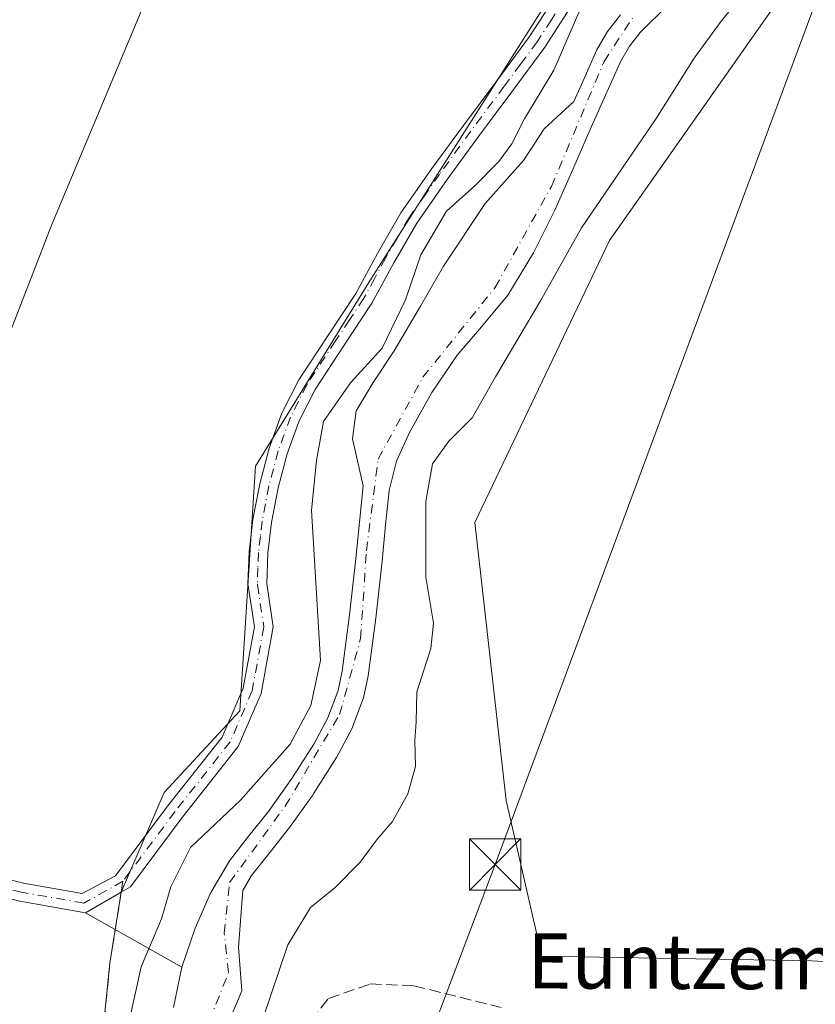
# Model space of a CAD drawing. Units: metres. Extents: x 607340 to 610812, y 4736206 to 4738574.
# Drawn here: x 609823 to 609939, y 4737110 to 4737253 of the extents above; entities that cross this region are included whole.
import ezdxf
from ezdxf.enums import TextEntityAlignment as Align

# ---------------------------------------------------------------- set-up
doc = ezdxf.new("R2010")
doc.units = ezdxf.units.M
doc.header["$MEASUREMENT"] = 0
doc.linetypes.add('DGN Style 3', pattern=[2.307223458686699, 1.648016756204785, -0.6592067024819142])
doc.linetypes.add('DGN Style 4', pattern=[2.6384748266838614, 1.318413404963828, -0.6592067024819142, 0.001648016756204785, -0.6592067024819142])
for name, color, linetype, lineweight in [('Camino Cxs', 7, 'Continuous', 0), ('Camino eje', 30, 'DGN Style 4', 13), ('Corriente natural Cxs', 4, 'Continuous', 13), ('Corriente natural eje', 4, 'DGN Style 4', 0), ('Cultivos herbáceos CxS', 92, 'Continuous', 0), ('Curva de nivel normal', 30, 'Continuous', 0), ('Huerta CxS', 92, 'Continuous', 0), ('Instalación deportiva CxS', 7, 'Continuous', 0), ('Núcleo urbano CxS', 7, 'Continuous', 0), ('Pastizal CxS', 92, 'Continuous', 0), ('Planta de tratamiento de residuos CxS', 135, 'Continuous', 0), ('Senda', 7, 'DGN Style 3', 0), ('Senda pavimentada', 7, 'DGN Style 3', 0), ('Senda pavimentada conexión', 30, 'DGN Style 3', 0), ('Suelo desnudo CxS', 253, 'Continuous', 0), ('Tendido', 6, 'Continuous', 0), ('Texto cartográfico', 7, 'Continuous', 0), ('Torre de tendido puntual', 7, 'Continuous', 0)]:
    doc.layers.add(name, color=color, linetype=linetype, lineweight=lineweight)
doc.styles.add('Style-Arial', font='txt')

# ---------------------------------------------------------------- blocks, each defined once
blk = doc.blocks.new('*U18')
at = {"layer": 'Pastizal CxS', "color": 92, "linetype": 'Continuous', "lineweight": 0}
for points in [[(609910.5500999996, 4737253.940099999, 418.8331999999937), (609908.6700999998, 4737251.5001, 418.9323000000004), (609907.1501000002, 4737248.840100001, 418.7991999999941), (609904.8800999997, 4737243.8301, 418.7442000000011), (609903.7701000003, 4737241.315099999, 418.6398000000045), (609899.4977000002, 4737237.374, 419.2532999999967), (609896.4550000001, 4737232.743799999, 419.122199999998), (609890.8986999998, 4737226.5261, 419.297900000005), (609884.8132999997, 4737217.398, 418.7309999999998), (609881.5060000002, 4737211.577099999, 419.0178000000014), (609877.6694999998, 4737205.094799999, 419.8580999999977), (609874.6267999997, 4737200.464600001, 419.4045999999944), (609872.1131999996, 4737196.363500001, 418.8752999999998), (609871.5842000004, 4737192.262499999, 417.7603999999992), (609873.1401000004, 4737185.450099999, 417.567200000005), (609872.6002000002, 4737180.1601, 417.9709000000003), (609872.1001000004, 4737174.880100001, 418.0316000000021), (609871.1700999998, 4737166.6801, 418.1760999999969), (609870.1001000004, 4737158.4901, 418.6459000000032), (609869.5000999998, 4737155.710100001, 418.7697999999946), (609868.0000999998, 4737151.710100001, 419.1322999999975), (609865.9801000003, 4737147.880100001, 419.3141000000033), (609862.8000999996, 4737142.890100001, 419.0305999999982), (609861.9792999999, 4737141.7347, 418.8763999999938), (609859.3901000004, 4737138.090100001, 418.2964000000065), (609856.5500999996, 4737134.540100001, 418.1750999999931), (609853.7401000002, 4737130.940099999, 418.2253999999957), (609850.9401000004, 4737126.200099999, 418.4070999999968), (609848.7401000002, 4737121.130100001, 418.7497000000003), (609846.7701000003, 4737115.440099999, 418.9833000000072), (609832.7745000003, 4737123.364499999, 421.1410000000033), (609837.9663000006, 4737126.3731, 421.1824999999953), (609844.1996999999, 4737140.841700001, 421.209400000007), (609849.0751999998, 4737146.1196, 421.3007999999973), (609855.2061000001, 4737152.7565, 421.2829000000056), (609857.4857000001, 4737188.3057, 421.0687000000034), (609874.3497000001, 4737215.651500001, 421.0874999999942), (609899.4836999997, 4737255.1351, 420.6677999999956)], [(609924.0318999998, 4737401.601299999, 421.709400000007), (609937.7040999997, 4737386.560699999, 422.4982000000019), (609945.9483000003, 4737370.360900001, 422.9952999999951), (609949.0636999998, 4737353.085100001, 421.4792000000016), (609957.2379000002, 4737327.8499, 420.1731), (609956.1710999999, 4737308.3015, 419.1092000000062), (609943.0195000004, 4737269.560500001, 420.7023000000045), (609908.9874999998, 4737221.120100001, 420.5619000000006), (609889.3891000003, 4737180.101700001, 420.8996000000043), (609890.7890999997, 4737167.733700001, 421.0662000000011), (609893.9637000002, 4737139.6865, 421.4630999999936), (609899.1426999997, 4737117.0483, 421.2290000000066), (609938.3677000003, 4737116.365700001, 421.2872999999963), (609989.1898999996, 4737113.636499999, 423.9241000000038), (609994.4288999997, 4737113.7479, 424.5136999999959), (609994.9291000003, 4737113.7829, 424.6143000000012), (610011.1457000002, 4736974.083699999, 426.3288999999932)], [(609853.4353999998, 4737107.077099999, 417.8632000000071), (609855.4990999997, 4737111.998400001, 418.4161000000022), (609855.0229000002, 4737118.348400001, 418.0967999999993), (609855.6432999996, 4737126.612000001, 417.709600000002), (609856.9201999997, 4737128.770099999, 417.5730999999942), (609859.5601000005, 4737132.1601, 417.6726000000053), (609862.4601999996, 4737135.780099999, 417.5718999999954), (609865.7660999997, 4737140.447899999, 417.8310000000056), (609865.9801000003, 4737140.7501, 417.8119000000006), (609869.3000999996, 4737145.950099999, 417.7670000000071), (609871.5100999996, 4737150.130100001, 417.3833000000013), (609873.1901000004, 4737154.630100001, 417.3545000000013), (609873.8800999997, 4737157.840100001, 417.7584000000061), (609874.9801000003, 4737166.210100001, 418.0344000000041), (609875.9101, 4737174.4801, 418.1659000000073), (609876.4200999998, 4737179.790100001, 417.5166000000027), (609876.9200999998, 4737184.780099999, 416.7603999999992), (609878.0201000003, 4737189.040100001, 416.6333000000013), (609879.9101, 4737193.2301, 416.9036999999953), (609883.1601999998, 4737199.020099999, 417.3687999999966), (609886.8000999996, 4737204.4301, 417.1242999999959), (609890.3800999997, 4737208.5801, 416.8561000000045), (609894.1801000005, 4737213.190099999, 416.8889000000054), (609897.9001000002, 4737219.3101, 417.1993999999977), (609901.0301999999, 4737225.550100001, 417.5430999999954), (609903.6201, 4737231.440099999, 417.1269000000029), (609906.1700999998, 4737237.2501, 417.1462999999931), (609908.3901000004, 4737242.2601, 417.4701000000059), (609910.5800999999, 4737247.100099999, 417.3702999999951), (609911.8701, 4737249.370100001, 417.3378999999986), (609913.4201999997, 4737251.380100001, 417.5898000000016), (609917.5601000005, 4737255.440099999, 417.6630000000005)]]:
    blk.add_polyline3d(points, dxfattribs=at)
blk = doc.blocks.new('*U22')
at = {"layer": 'Cultivos herbáceos CxS', "color": 92, "linetype": 'Continuous', "lineweight": 0}
blk.add_polyline3d([(609882.2012999998, 4737401.123299999, 418.9377999999998), (609901.6993000006, 4737385.6501, 419.579700000002), (609917.6503, 4737363.7729, 419.8485999999976), (609923.3062000005, 4737356.8257, 419.4389999999985), (609858.9265000002, 4737351.0483, 420.0173000000068), (609858.9508999997, 4737350.8543, 420.0166999999929), (609857.4500000002, 4737307.3365, 420.3203000000067), (609849.5652999999, 4737275.214500001, 420.7666000000027), (609827.9017000003, 4737223.4363, 420.9535000000033), (609792.9360999997, 4737133.3783, 421.1389000000054), (609793.1085000001, 4737133.317299999, 421.1417999999976), (609797.7819999997, 4737130.193499999, 421.3323999999994), (609797.5522999996, 4737130.2259, 421.3286999999983), (609785.6321, 4737126.711100001, 421.1125000000029), (609777.5592999998, 4737121.587900001, 421.0619000000006), (609764.6615000004, 4737112.6709, 420.9854999999953), (609748.6315000001, 4737104.014699999, 421.1934999999939)], dxfattribs=at)
blk = doc.blocks.new('5TTEND')
at = {"layer": 'Planta de tratamiento de residuos CxS', "color": 7, "linetype": 'Continuous', "lineweight": 0}
for p, q in [((-0.375, 0.3754), (0.375, -0.3746)), ((0.3720000000000001, 0.3784000000000001), (-0.3720000000000001, -0.3776))]:
    blk.add_line(p, q, dxfattribs=at)
at = {"layer": 'Planta de tratamiento de residuos CxS', "color": 7, "linetype": 'Continuous', "lineweight": 0, "flags": 128}
blk.add_lwpolyline([(-0.375, -0.3746), (0.375, -0.3746), (0.375, 0.3754), (-0.375, 0.3754), (-0.3720000000000001, -0.3776)], dxfattribs=at)

msp = doc.modelspace()

# ---------------------------------------------------------------- linework, layer by layer
at = {"layer": 'Camino Cxs', "color": 7, "linetype": 'Continuous', "lineweight": 0}
for points in [[(609808.9792999999, 4737131.3431, 421.5728999999993), (609823.7651000004, 4737127.6865, 421.296199999997), (609832.2953000005, 4737126.189900001, 421.2440999999963), (609837.1363000004, 4737128.762499999, 421.3420999999944), (609844.7153000003, 4737138.890100001, 424.1839999999939), (609852.6584999999, 4737148.9235, 422.8705999999948), (609855.7027000004, 4737156.026500001, 425.1993999999977), (609857.3287000004, 4737164.9693, 422.4233999999997), (609856.4061000004, 4737171.2391, 421.179099999994), (609856.5701000001, 4737175.870100001, 421.1652000000031), (609857.1201, 4737180.540100001, 422.3059000000067), (609858.1101000002, 4737185.7601, 423.5929000000033), (609859.4901000002, 4737190.9301, 425.0184000000008), (609861.3501000004, 4737196.0001, 425.296199999997), (609863.7801000001, 4737200.850099999, 422.8018000000012), (609868.0000999998, 4737207.270099999, 421.4818999999989), (609872.0701000001, 4737213.420100001, 422.6772000000056), (609875.2200999996, 4737219.220100001, 421.9775999999983), (609878.6401000004, 4737225.130100001, 421.0957999999956), (609883.1601, 4737231.5701, 421.3608999999997), (609887.7200999996, 4737237.850099999, 420.9233999999997), (609892.5701000001, 4737244.360099999, 421.4116999999969), (609897.3400999998, 4737250.800100001, 422.2820000000065), (609901.4101, 4737257.100099999, 421.6946000000025)], [(609808.9792999999, 4737131.3431, 421.5728999999993), (609823.7651000004, 4737127.6865, 421.296199999997), (609832.2953000005, 4737126.189900001, 421.2440999999963), (609837.1363000004, 4737128.762499999, 421.3420999999944), (609844.7153000003, 4737138.890100001, 424.1839999999939), (609852.6584999999, 4737148.9235, 422.8705999999948), (609855.7027000004, 4737156.026500001, 425.1993999999977), (609857.3287000004, 4737164.9693, 422.4233999999997), (609856.4061000004, 4737171.2391, 421.179099999994), (609856.5701000001, 4737175.870100001, 421.1652000000031), (609857.1201, 4737180.540100001, 422.3059000000067), (609858.1101000002, 4737185.7601, 423.5929000000033), (609859.4901000002, 4737190.9301, 425.0184000000008), (609861.3501000004, 4737196.0001, 425.296199999997), (609863.7801000001, 4737200.850099999, 422.8018000000012), (609868.0000999998, 4737207.270099999, 421.4818999999989), (609872.0701000001, 4737213.420100001, 422.6772000000056), (609875.2200999996, 4737219.220100001, 421.9775999999983), (609878.6401000004, 4737225.130100001, 421.0957999999956), (609883.1601, 4737231.5701, 421.3608999999997), (609887.7200999996, 4737237.850099999, 420.9233999999997), (609892.5701000001, 4737244.360099999, 421.4116999999969), (609897.3400999998, 4737250.800100001, 422.2820000000065), (609901.4101, 4737257.100099999, 421.6946000000025)], [(609903.7100999998, 4737255.630100001, 421.4471000000049), (609899.5900999998, 4737249.2401, 422.3987000000052), (609894.7600999996, 4737242.7301, 423.0635000000038), (609889.9200999998, 4737236.2401, 421.4878999999929), (609885.3800999997, 4737229.9901, 422.2639999999956), (609880.9501, 4737223.6601, 421.0929999999935), (609877.6001000004, 4737217.890100001, 422.4551000000066), (609874.4200999998, 4737212.0101, 423.5440999999992), (609870.2801000001, 4737205.770099999, 422.6269999999931), (609866.1501000002, 4737199.4801, 424.4694000000018), (609863.8601000002, 4737194.920100001, 426.695200000002), (609862.1001000004, 4737190.110099999, 428.6686000000045), (609860.7701000003, 4737185.1601, 426.5678000000044), (609859.8201000001, 4737180.120100001, 423.3372999999993), (609859.2901, 4737175.6601, 421.392200000002), (609859.1333, 4737171.198899999, 421.3187999999937), (609859.1793000001, 4737170.897700001, 421.3144999999931), (609860.0652999999, 4737164.926899999, 423.0776000000042), (609858.3044999996, 4737155.2433, 424.8273000000045), (609854.9984999998, 4737147.5295, 422.1319999999978), (609846.8551000003, 4737137.242900001, 427.0806000000011), (609839.2978999997, 4737127.1447, 422.3098000000027), (609837.9663000006, 4737126.3731, 421.7697000000044), (609832.7745000003, 4737123.364499999, 421.1719000000012), (609823.2071000002, 4737125.043099999, 421.2599999999948), (609808.4654999999, 4737128.688899999, 421.8527999999933)], [(609903.7100999998, 4737255.630100001, 421.4471000000049), (609899.5900999998, 4737249.2401, 422.3987000000052), (609894.7600999996, 4737242.7301, 423.0635000000038), (609889.9200999998, 4737236.2401, 421.4878999999929), (609885.3800999997, 4737229.9901, 422.2639999999956), (609880.9501, 4737223.6601, 421.0929999999935), (609877.6001000004, 4737217.890100001, 422.4551000000066), (609874.4200999998, 4737212.0101, 423.5440999999992), (609870.2801000001, 4737205.770099999, 422.6269999999931), (609866.1501000002, 4737199.4801, 424.4694000000018), (609863.8601000002, 4737194.920100001, 426.695200000002), (609862.1001000004, 4737190.110099999, 428.6686000000045), (609860.7701000003, 4737185.1601, 426.5678000000044), (609859.8201000001, 4737180.120100001, 423.3372999999993), (609859.2901, 4737175.6601, 421.392200000002), (609859.1333, 4737171.198899999, 421.3187999999937), (609859.1793000001, 4737170.897700001, 421.3144999999931), (609860.0652999999, 4737164.926899999, 423.0776000000042), (609858.3044999996, 4737155.2433, 424.8273000000045), (609854.9984999998, 4737147.5295, 422.1319999999978), (609846.8551000003, 4737137.242900001, 427.0806000000011), (609839.2978999997, 4737127.1447, 422.3098000000027), (609837.9663000006, 4737126.3731, 421.7697000000044), (609832.7745000003, 4737123.364499999, 421.1719000000012), (609823.2071000002, 4737125.043099999, 421.2599999999948), (609808.4654999999, 4737128.688899999, 421.8527999999933)]]:
    msp.add_polyline3d(points, dxfattribs=at)
at = {"layer": 'Camino eje', "color": 30, "linetype": 'DGN Style 4', "lineweight": 13}
for points in [[(609902.5601000005, 4737256.3651, 421.3864000000031), (609900.5251000002, 4737253.215100001, 421.9557999999961), (609898.4650999998, 4737250.020099999, 422.323000000004), (609896.0500999996, 4737246.765100001, 422.3540999999968), (609893.6651, 4737243.545100001, 422.1444000000047), (609888.8201000001, 4737237.045100001, 421.1579999999958), (609884.2701000003, 4737230.780099999, 421.809699999998), (609882.0551000005, 4737227.6151, 421.3190000000032), (609879.7950999998, 4737224.395099999, 421.1141000000061), (609878.0850999998, 4737221.440099999, 421.4386999999988), (609876.4101, 4737218.5551, 422.2128999999986), (609874.8350999998, 4737215.655099999, 422.7459999999992), (609873.2451, 4737212.715100001, 422.9256000000024), (609871.1750999996, 4737209.595100001, 423.1405999999988), (609869.1401000004, 4737206.520099999, 422.1328000000067), (609864.9650999998, 4737200.165100001, 423.6070000000037), (609863.7500999998, 4737197.7401, 425.415399999998), (609862.6051000003, 4737195.460100001, 426.686600000001), (609861.6750999996, 4737192.925100001, 427.4486999999936), (609860.7950999998, 4737190.520099999, 426.8365999999951), (609860.1051000003, 4737187.9351, 426.2695999999996), (609859.4401000004, 4737185.460100001, 425.1273999999976), (609858.9451000001, 4737182.850099999, 424.3536000000022), (609858.4700999996, 4737180.3301, 422.7871000000014), (609858.2050999999, 4737178.100099999, 421.5356000000029), (609857.9301000005, 4737175.765100001, 421.190499999997), (609857.8551000003, 4737173.5351, 421.1741999999941), (609857.7701000003, 4737171.1351, 421.1638999999996), (609857.7785, 4737171.0701, 421.1650999999983), (609858.6969, 4737164.948100001, 422.7416999999987), (609857.0034999996, 4737155.6349, 424.8261999999959), (609853.8284999998, 4737148.226500001, 422.3567999999942), (609845.7852999996, 4737138.066500001, 425.5948999999965), (609838.2171, 4737127.953500001, 421.6549999999989)], [(609838.2171, 4737127.953500001, 421.6549999999989), (609832.5349000003, 4737124.7773, 421.189400000003), (609823.4861000003, 4737126.364900001, 421.2733000000007), (609808.7222999996, 4737130.016100001, 421.7054999999964), (609797.4511000002, 4737131.603499999, 421.7078000000038), (609785.0685000002, 4737127.952299999, 421.1784000000043), (609776.8135000002, 4737122.713500001, 421.085699999996), (609763.9546999997, 4737113.8235, 421.1111999999994), (609748.0796999997, 4737105.2511, 421.420299999998), (609736.0201000003, 4737100.925100001, 421.2737999999954)]]:
    msp.add_polyline3d(points, dxfattribs=at)
at = {"layer": 'Corriente natural Cxs', "color": 4, "linetype": 'Continuous', "lineweight": 13}
for points in [[(609917.5601000005, 4737255.440099999, 417.6630000000005), (609913.4201999997, 4737251.380100001, 417.5898000000016), (609911.8701, 4737249.370100001, 417.3378999999986), (609910.5800999999, 4737247.100099999, 417.3702999999951), (609908.3901000004, 4737242.2601, 417.4701000000059), (609906.1700999998, 4737237.2501, 417.1462999999931), (609903.6201, 4737231.440099999, 417.1269000000029), (609901.0301999999, 4737225.550100001, 417.5430999999954), (609897.9001000002, 4737219.3101, 417.1993999999977), (609894.1801000005, 4737213.190099999, 416.8889000000054), (609890.3800999997, 4737208.5801, 416.8561000000045), (609886.8000999996, 4737204.4301, 417.1242999999959), (609883.1601999998, 4737199.020099999, 417.3687999999966), (609879.9101, 4737193.2301, 416.9036999999953), (609878.0201000003, 4737189.040100001, 416.6333000000013), (609876.9200999998, 4737184.780099999, 416.7603999999992), (609876.4200999998, 4737179.790100001, 417.5166000000027), (609875.9101, 4737174.4801, 418.1659000000073), (609874.9801000003, 4737166.210100001, 418.0344000000041), (609873.8800999997, 4737157.840100001, 417.7584000000061), (609873.1901000004, 4737154.630100001, 417.3545000000013), (609871.5100999996, 4737150.130100001, 417.3833000000013), (609869.3000999996, 4737145.950099999, 417.7670000000071), (609865.9801000003, 4737140.7501, 417.8119000000006), (609865.7660999997, 4737140.447899999, 417.8310000000056), (609862.4601999996, 4737135.780099999, 417.5718999999954), (609859.5601000005, 4737132.1601, 417.6726000000053), (609856.9201999997, 4737128.770099999, 417.5730999999942), (609855.6432999996, 4737126.612000001, 417.709600000002), (609855.0229000002, 4737118.348400001, 418.0967999999993), (609855.4990999997, 4737111.998400001, 418.4161000000022), (609853.4353999998, 4737107.077099999, 417.8632000000071)], [(609917.5601000005, 4737255.440099999, 417.6630000000005), (609913.4201999997, 4737251.380100001, 417.5898000000016), (609911.8701, 4737249.370100001, 417.3378999999986), (609910.5800999999, 4737247.100099999, 417.3702999999951), (609908.3901000004, 4737242.2601, 417.4701000000059), (609906.1700999998, 4737237.2501, 417.1462999999931), (609903.6201, 4737231.440099999, 417.1269000000029), (609901.0301999999, 4737225.550100001, 417.5430999999954), (609897.9001000002, 4737219.3101, 417.1993999999977), (609894.1801000005, 4737213.190099999, 416.8889000000054), (609890.3800999997, 4737208.5801, 416.8561000000045), (609886.8000999996, 4737204.4301, 417.1242999999959), (609883.1601999998, 4737199.020099999, 417.3687999999966), (609879.9101, 4737193.2301, 416.9036999999953), (609878.0201000003, 4737189.040100001, 416.6333000000013), (609876.9200999998, 4737184.780099999, 416.7603999999992), (609876.4200999998, 4737179.790100001, 417.5166000000027), (609875.9101, 4737174.4801, 418.1659000000073), (609874.9801000003, 4737166.210100001, 418.0344000000041), (609873.8800999997, 4737157.840100001, 417.7584000000061), (609873.1901000004, 4737154.630100001, 417.3545000000013), (609871.5100999996, 4737150.130100001, 417.3833000000013), (609869.3000999996, 4737145.950099999, 417.7670000000071), (609865.9801000003, 4737140.7501, 417.8119000000006), (609865.7660999997, 4737140.447899999, 417.8310000000056), (609862.4601999996, 4737135.780099999, 417.5718999999954), (609859.5601000005, 4737132.1601, 417.6726000000053), (609856.9201999997, 4737128.770099999, 417.5730999999942), (609855.6432999996, 4737126.612000001, 417.709600000002), (609855.0229000002, 4737118.348400001, 418.0967999999993), (609855.4990999997, 4737111.998400001, 418.4161000000022), (609853.4353999998, 4737107.077099999, 417.8632000000071)], [(609845.5500999996, 4737109.600099999, 418.8739999999962), (609846.7701000003, 4737115.440099999, 418.9833000000072), (609848.7401000002, 4737121.130100001, 418.7497000000003), (609850.9401000004, 4737126.200099999, 418.4070999999968), (609853.7401000002, 4737130.940099999, 418.2253999999957), (609856.5500999996, 4737134.540100001, 418.1750999999931), (609859.3901000004, 4737138.090100001, 418.2964000000065), (609861.9792999999, 4737141.7347, 418.8763999999938), (609862.8000999996, 4737142.890100001, 419.0305999999982), (609865.9801000003, 4737147.880100001, 419.3141000000033), (609868.0000999998, 4737151.710100001, 419.1322999999975), (609869.5000999998, 4737155.710100001, 418.7697999999946), (609870.1001000004, 4737158.4901, 418.6459000000032), (609871.1700999998, 4737166.6801, 418.1760999999969), (609872.1001000004, 4737174.880100001, 418.0316000000021), (609872.6002000002, 4737180.1601, 417.9709000000003), (609873.1401000004, 4737185.450099999, 417.567200000005), (609871.5842000004, 4737192.262499999, 417.7603999999992), (609872.1131999996, 4737196.363500001, 418.8752999999998), (609874.6267999997, 4737200.464600001, 419.4045999999944), (609877.6694999998, 4737205.094799999, 419.8580999999977), (609881.5060000002, 4737211.577099999, 419.0178000000014), (609884.8132999997, 4737217.398, 418.7309999999998), (609890.8986999998, 4737226.5261, 419.297900000005), (609896.4550000001, 4737232.743799999, 419.122199999998), (609899.4977000002, 4737237.374, 419.2532999999967), (609903.7701000003, 4737241.315099999, 418.6398000000045), (609904.8800999997, 4737243.8301, 418.7442000000011), (609907.1501000002, 4737248.840100001, 418.7991999999941), (609908.6700999998, 4737251.5001, 418.9323000000004), (609910.5500999996, 4737253.940099999, 418.8331999999937)], [(609845.5500999996, 4737109.600099999, 418.8739999999962), (609846.7701000003, 4737115.440099999, 418.9833000000072), (609848.7401000002, 4737121.130100001, 418.7497000000003), (609850.9401000004, 4737126.200099999, 418.4070999999968), (609853.7401000002, 4737130.940099999, 418.2253999999957), (609856.5500999996, 4737134.540100001, 418.1750999999931), (609859.3901000004, 4737138.090100001, 418.2964000000065), (609861.9792999999, 4737141.7347, 418.8763999999938), (609862.8000999996, 4737142.890100001, 419.0305999999982), (609865.9801000003, 4737147.880100001, 419.3141000000033), (609868.0000999998, 4737151.710100001, 419.1322999999975), (609869.5000999998, 4737155.710100001, 418.7697999999946), (609870.1001000004, 4737158.4901, 418.6459000000032), (609871.1700999998, 4737166.6801, 418.1760999999969), (609872.1001000004, 4737174.880100001, 418.0316000000021), (609872.6002000002, 4737180.1601, 417.9709000000003), (609873.1401000004, 4737185.450099999, 417.567200000005), (609871.5842000004, 4737192.262499999, 417.7603999999992), (609872.1131999996, 4737196.363500001, 418.8752999999998), (609874.6267999997, 4737200.464600001, 419.4045999999944), (609877.6694999998, 4737205.094799999, 419.8580999999977), (609881.5060000002, 4737211.577099999, 419.0178000000014), (609884.8132999997, 4737217.398, 418.7309999999998), (609890.8986999998, 4737226.5261, 419.297900000005), (609896.4550000001, 4737232.743799999, 419.122199999998), (609899.4977000002, 4737237.374, 419.2532999999967), (609903.7701000003, 4737241.315099999, 418.6398000000045), (609904.8800999997, 4737243.8301, 418.7442000000011), (609907.1501000002, 4737248.840100001, 418.7991999999941), (609908.6700999998, 4737251.5001, 418.9323000000004), (609910.5500999996, 4737253.940099999, 418.8331999999937)]]:
    msp.add_polyline3d(points, dxfattribs=at)
at = {"layer": 'Corriente natural eje', "color": 4, "linetype": 'DGN Style 4', "lineweight": 0}
msp.add_polyline3d([(609850.7366000004, 4737107.553400001, 417.7807999999932), (609853.5941000005, 4737114.6972, 417.9665999999997), (609852.9590999996, 4737120.4122, 417.6401000000042), (609853.7357999999, 4737127.770500001, 417.8043000000035), (609861.8000999996, 4737138.870100001, 417.9615000000049), (609869.7301000003, 4737152.1801, 418.3864999999932), (609872.7801000001, 4737163.2601, 417.6797999999981), (609873.6300999997, 4737176.0101, 417.9755000000005), (609875.3300999999, 4737189.3301, 416.9158000000025), (609881.8400999998, 4737201.2301, 417.6812000000064), (609892.3201000001, 4737214.2601, 416.2670000000071), (609900.5301000001, 4737228.9901, 417.3899999999995), (609908.1801000005, 4737247.130100001, 418.0645999999979), (609912.4200999998, 4737253.640100001, 418.164499999999)], dxfattribs=at)
at = {"layer": 'Cultivos herbáceos CxS', "color": 92, "linetype": 'Continuous', "lineweight": 0}
for points in [[(609959.7159000002, 4737417.902100001, 422.2066999999952), (609971.3564999999, 4737323.8541, 422.7752999999939), (609990.5509000003, 4737151.498299999, 423.9279999999999), (609990.5549, 4737151.465500001, 423.9284999999945), (609994.9291000003, 4737113.7829, 424.6143000000012), (609994.4288999997, 4737113.7479, 424.5136999999959), (609989.1898999996, 4737113.636499999, 423.9241000000038), (609938.3677000003, 4737116.365700001, 421.2872999999963), (609899.1426999997, 4737117.0483, 421.2290000000066), (609893.9637000002, 4737139.6865, 421.4630999999936), (609890.7890999997, 4737167.733700001, 421.0662000000011), (609889.3891000003, 4737180.101700001, 420.8996000000043), (609908.9874999998, 4737221.120100001, 420.5619000000006), (609943.0195000004, 4737269.560500001, 420.7023000000045), (609956.1710999999, 4737308.3015, 419.1092000000062), (609957.2379000002, 4737327.8499, 420.1731), (609949.0636999998, 4737353.085100001, 421.4792000000016), (609945.9483000003, 4737370.360900001, 422.9952999999951), (609937.7040999997, 4737386.560699999, 422.4982000000019), (609924.0318999998, 4737401.601299999, 421.709400000007)], [(609924.0318999998, 4737401.601299999, 421.709400000007), (609937.7040999997, 4737386.560699999, 422.4982000000019), (609945.9483000003, 4737370.360900001, 422.9952999999951), (609949.0636999998, 4737353.085100001, 421.4792000000016), (609957.2379000002, 4737327.8499, 420.1731), (609956.1710999999, 4737308.3015, 419.1092000000062), (609943.0195000004, 4737269.560500001, 420.7023000000045), (609908.9874999998, 4737221.120100001, 420.5619000000006), (609889.3891000003, 4737180.101700001, 420.8996000000043), (609890.7890999997, 4737167.733700001, 421.0662000000011), (609893.9637000002, 4737139.6865, 421.4630999999936), (609899.1426999997, 4737117.0483, 421.2290000000066), (609938.3677000003, 4737116.365700001, 421.2872999999963), (609989.1898999996, 4737113.636499999, 423.9241000000038), (609994.4288999997, 4737113.7479, 424.5136999999959), (609994.9291000003, 4737113.7829, 424.6143000000012)], [(609923.3062000005, 4737356.8257, 419.4389999999985), (609858.9265000002, 4737351.0483, 420.0173000000068), (609858.9508999997, 4737350.8543, 420.0166999999929), (609857.4500000002, 4737307.3365, 420.3203000000067), (609849.5652999999, 4737275.214500001, 420.7666000000027), (609827.9017000003, 4737223.4363, 420.9535000000033), (609792.9360999997, 4737133.3783, 421.1389000000054), (609793.1085000001, 4737133.317299999, 421.1417999999976), (609797.7819999997, 4737130.193499999, 421.3323999999994)]]:
    msp.add_polyline3d(points, dxfattribs=at)
at = {"layer": 'Curva de nivel normal', "color": 30, "linetype": 'Continuous', "lineweight": 0, "elevation": 420, "flags": 128}
for points in [[(609907.5, 4737261.2601), (609900.8899999997, 4737245.890100001), (609896.6299999999, 4737238.8201), (609894.7599999999, 4737235.190099999), (609892.9000000004, 4737232.630100001), (609889.3700000001, 4737229.0801), (609885.2800000003, 4737225.370100001), (609881.54, 4737219.040100001), (609879.3099999996, 4737212.4901), (609875.9199999999, 4737205.4801), (609871.3300000001, 4737200.440099999), (609867.4000000004, 4737194.8101), (609866.3799999999, 4737189.120100001), (609865.6200000001, 4737181.9101), (609866.9400000004, 4737160.0701), (609865.5599999996, 4737153.5001), (609862.5499999998, 4737147.880100001), (609855.3099999996, 4737139.7401), (609848.0599999996, 4737132.880100001), (609845.1699999999, 4737127.1501), (609843.8399999999, 4737122.4901), (609840.8799999999, 4737115.5101), (609838.1900000004, 4737103.440099999)], [(609857.2999999998, 4737104.2401), (609862.2199999997, 4737118.7301), (609865.4900000002, 4737124.1501), (609869.0599999996, 4737127.0701), (609872.7000000002, 4737130.7501), (609875.25, 4737134.100099999), (609877.4100000003, 4737136.640100001), (609879.6500000004, 4737140.6601), (609880.7400000002, 4737144.620100001), (609880.6900000004, 4737148.440099999), (609880.8600000005, 4737151.1501), (609880.9800000006, 4737155.4901), (609883, 4737161.8201), (609883.3600000005, 4737165.4901), (609882.2599999999, 4737172.1501), (609882.2599999999, 4737183.1501), (609883.25, 4737188.670100001), (609885.5899999999, 4737191.940099999), (609888.9800000006, 4737195.360099999), (609892.4000000004, 4737201.280099999), (609898.9500000002, 4737212.340100001), (609904.9000000004, 4737222.950099999), (609915.7599999999, 4737238.850099999), (609921.2699999996, 4737247.6601), (609925.2100000001, 4737253.020099999), (609930.5999999996, 4737259.590100001)]]:
    msp.add_lwpolyline(points, dxfattribs=at)
at = {"layer": 'Huerta CxS', "color": 92, "linetype": 'Continuous', "lineweight": 0}
for points in [[(609792.9360999997, 4737133.3783, 421.1389000000054), (609827.9017000003, 4737223.4363, 420.9535000000033), (609849.5652999999, 4737275.214500001, 420.7666000000027), (609857.4500000002, 4737307.3365, 420.3203000000067), (609858.9508999997, 4737350.8543, 420.0166999999929), (609858.9265000002, 4737351.0483, 420.0173000000068), (609923.3062000005, 4737356.8257, 419.4389999999985), (609928.7251000004, 4737350.1733, 419.7217999999993), (609932.4486999996, 4737345.6007, 419.8669999999984), (609936.1971000005, 4737335.847100001, 419.8218000000052), (609936.9471000005, 4737320.8411, 420.1273999999976), (609928.1310999999, 4737294.953299999, 419.9579999999987), (609914.4581000004, 4737275.811100001, 420.0380000000005), (609899.4836999997, 4737255.1351, 420.6677999999956), (609874.3497000001, 4737215.651500001, 421.0874999999942), (609857.4857000001, 4737188.3057, 421.0687000000034), (609855.2061000001, 4737152.7565, 421.2829000000056), (609849.0751999998, 4737146.1196, 421.3007999999973), (609844.1996999999, 4737140.841700001, 421.209400000007), (609837.9663000006, 4737126.3731, 421.1824999999953), (609832.7745000003, 4737123.364499999, 421.1410000000033), (609823.2071000002, 4737125.043099999, 421.1668999999966), (609814.7752, 4737127.1284, 421.3280999999988)], [(609923.3062000005, 4737356.8257, 419.4389999999985), (609858.9265000002, 4737351.0483, 420.0173000000068), (609858.9508999997, 4737350.8543, 420.0166999999929), (609857.4500000002, 4737307.3365, 420.3203000000067), (609849.5652999999, 4737275.214500001, 420.7666000000027), (609827.9017000003, 4737223.4363, 420.9535000000033), (609792.9360999997, 4737133.3783, 421.1389000000054), (609793.1085000001, 4737133.317299999, 421.1417999999976), (609797.7819999997, 4737130.193499999, 421.3323999999994)], [(609923.3062000005, 4737356.8257, 419.4389999999985), (609928.7251000004, 4737350.1733, 419.7217999999993), (609932.4486999996, 4737345.6007, 419.8669999999984), (609936.1971000005, 4737335.847100001, 419.8218000000052), (609936.9471000005, 4737320.8411, 420.1273999999976), (609928.1310999999, 4737294.953299999, 419.9579999999987), (609914.4581000004, 4737275.811100001, 420.0380000000005), (609899.4836999997, 4737255.1351, 420.6677999999956), (609874.3497000001, 4737215.651500001, 421.0874999999942), (609857.4857000001, 4737188.3057, 421.0687000000034), (609855.2061000001, 4737152.7565, 421.2829000000056), (609849.0751999998, 4737146.1196, 421.3007999999973), (609844.1996999999, 4737140.841700001, 421.209400000007), (609837.9663000006, 4737126.3731, 421.1824999999953), (609832.7745000003, 4737123.364499999, 421.1410000000033)], [(609797.7819999997, 4737130.193499999, 421.3323999999994), (609799.2194999997, 4737129.9911, 421.3559999999998), (609808.4654999999, 4737128.688899999, 421.4572999999946), (609814.7752, 4737127.1284, 421.3280999999988), (609823.2071000002, 4737125.043099999, 421.1668999999966), (609832.7745000003, 4737123.364499999, 421.1410000000033)]]:
    msp.add_polyline3d(points, dxfattribs=at)
at = {"layer": 'Instalación deportiva CxS', "color": 7, "linetype": 'Continuous', "lineweight": 0, "extrusion": (-0.01942998580927926, -0.1625201482864438, 0.9865139010943553), "elevation": -781311.5418701855, "flags": 128}
msp.add_lwpolyline([(43172.0048376167, 4711679.811689416), (43181.7038522783, 4711679.273435827), (43186.50189304817, 4711682.926350931)], dxfattribs=at)
at = {"layer": 'Instalación deportiva CxS', "color": 7, "linetype": 'Continuous', "lineweight": 0}
for points in [[(609736.4759000001, 4737099.654300001, 421.3068999999959), (609748.6315000001, 4737104.014699999, 421.6410999999935), (609764.6615000004, 4737112.6709, 421.2277999999933), (609777.5592999998, 4737121.587900001, 421.3864000000031), (609785.6321, 4737126.711100001, 421.5283999999957), (609797.5522999996, 4737130.2259, 422.232799999998), (609808.4654999999, 4737128.688899999, 421.8527999999933), (609823.2071000002, 4737125.043099999, 421.2599999999948)], [(609748.6315000001, 4737104.014699999, 421.6410999999935), (609764.6615000004, 4737112.6709, 421.2277999999933), (609777.5592999998, 4737121.587900001, 421.3864000000031), (609785.6321, 4737126.711100001, 421.5283999999957), (609797.5522999996, 4737130.2259, 422.232799999998), (609808.4654999999, 4737128.688899999, 421.8527999999933), (609823.2071000002, 4737125.043099999, 421.2599999999948), (609832.7745000003, 4737123.364499999, 421.1719000000012), (609837.9663000006, 4737126.3731, 421.7697000000044), (609836.3318999996, 4737116.067299999, 421.7350000000006), (609834.3475000003, 4737096.355900001, 421.4931999999972)], [(609837.9664000003, 4737126.3731, 421.7697999999946), (609836.3318999996, 4737116.067299999, 421.7350000000006), (609834.3475000003, 4737096.355900001, 421.4931999999972)]]:
    msp.add_polyline3d(points, dxfattribs=at)
at = {"layer": 'Núcleo urbano CxS', "color": 7, "linetype": 'Continuous', "lineweight": 0, "extrusion": (0.1157065833513262, -0.06551382213761822, 0.9911205404379848), "elevation": -239367.9892972331, "flags": 128}
msp.add_lwpolyline([(4422686.151135876, 1787395.90884522), (4422686.151135876, 1787379.681442346)], dxfattribs=at)
at = {"layer": 'Núcleo urbano CxS', "color": 7, "linetype": 'Continuous', "lineweight": 0}
for points in [[(609748.6315000001, 4737104.014699999, 421.1934999999939), (609764.6615000004, 4737112.6709, 420.9854999999953), (609777.5592999998, 4737121.587900001, 421.0619000000006), (609785.6321, 4737126.711100001, 421.1125000000029), (609797.5522999996, 4737130.2259, 421.3286999999983), (609797.7819999997, 4737130.193499999, 421.3323999999994), (609799.2194999997, 4737129.9911, 421.3559999999998), (609808.4654999999, 4737128.688899999, 421.4572999999946), (609814.7752, 4737127.1284, 421.3280999999988), (609823.2071000002, 4737125.043099999, 421.1668999999966), (609832.7745000003, 4737123.364499999, 421.1410000000033), (609846.7701000003, 4737115.440099999, 418.9833000000072), (609845.5500999996, 4737109.600099999, 418.8739999999962)], [(609797.7819999997, 4737130.193499999, 421.3323999999994), (609799.2194999997, 4737129.9911, 421.3559999999998), (609808.4654999999, 4737128.688899999, 421.4572999999946), (609814.7752, 4737127.1284, 421.3280999999988), (609823.2071000002, 4737125.043099999, 421.1668999999966), (609832.7745000003, 4737123.364499999, 421.1410000000033)], [(609846.7701000003, 4737115.440099999, 418.9833000000072), (609845.5500999996, 4737109.600099999, 418.8739999999962)]]:
    msp.add_polyline3d(points, dxfattribs=at)
at = {"layer": 'Pastizal CxS', "color": 92, "linetype": 'Continuous', "lineweight": 0, "extrusion": (0.1157065833513262, -0.06551382213761822, 0.9911205404379848), "elevation": -239367.9892972331, "flags": 128}
msp.add_lwpolyline([(4422686.151135876, 1787395.90884522), (4422686.151135876, 1787379.681442346)], dxfattribs=at)
at = {"layer": 'Pastizal CxS', "color": 92, "linetype": 'Continuous', "lineweight": 0}
for points in [[(609924.0318999998, 4737401.601299999, 421.709400000007), (609937.7040999997, 4737386.560699999, 422.4982000000019), (609945.9483000003, 4737370.360900001, 422.9952999999951), (609949.0636999998, 4737353.085100001, 421.4792000000016), (609957.2379000002, 4737327.8499, 420.1731), (609956.1710999999, 4737308.3015, 419.1092000000062), (609943.0195000004, 4737269.560500001, 420.7023000000045), (609908.9874999998, 4737221.120100001, 420.5619000000006), (609889.3891000003, 4737180.101700001, 420.8996000000043), (609890.7890999997, 4737167.733700001, 421.0662000000011), (609893.9637000002, 4737139.6865, 421.4630999999936), (609899.1426999997, 4737117.0483, 421.2290000000066), (609938.3677000003, 4737116.365700001, 421.2872999999963), (609989.1898999996, 4737113.636499999, 423.9241000000038), (609994.4288999997, 4737113.7479, 424.5136999999959), (609994.9291000003, 4737113.7829, 424.6143000000012)], [(609923.3062000005, 4737356.8257, 419.4389999999985), (609928.7251000004, 4737350.1733, 419.7217999999993), (609932.4486999996, 4737345.6007, 419.8669999999984), (609936.1971000005, 4737335.847100001, 419.8218000000052), (609936.9471000005, 4737320.8411, 420.1273999999976), (609928.1310999999, 4737294.953299999, 419.9579999999987), (609914.4581000004, 4737275.811100001, 420.0380000000005), (609899.4836999997, 4737255.1351, 420.6677999999956), (609874.3497000001, 4737215.651500001, 421.0874999999942), (609857.4857000001, 4737188.3057, 421.0687000000034), (609855.2061000001, 4737152.7565, 421.2829000000056), (609849.0751999998, 4737146.1196, 421.3007999999973), (609844.1996999999, 4737140.841700001, 421.209400000007), (609837.9663000006, 4737126.3731, 421.1824999999953), (609832.7745000003, 4737123.364499999, 421.1410000000033)], [(609853.4353999998, 4737107.077099999, 417.8632000000071), (609855.4990999997, 4737111.998400001, 418.4161000000022), (609855.0229000002, 4737118.348400001, 418.0967999999993), (609855.6432999996, 4737126.612000001, 417.709600000002), (609856.9201999997, 4737128.770099999, 417.5730999999942), (609859.5601000005, 4737132.1601, 417.6726000000053), (609862.4601999996, 4737135.780099999, 417.5718999999954), (609865.7660999997, 4737140.447899999, 417.8310000000056), (609865.9801000003, 4737140.7501, 417.8119000000006), (609869.3000999996, 4737145.950099999, 417.7670000000071), (609871.5100999996, 4737150.130100001, 417.3833000000013), (609873.1901000004, 4737154.630100001, 417.3545000000013), (609873.8800999997, 4737157.840100001, 417.7584000000061), (609874.9801000003, 4737166.210100001, 418.0344000000041), (609875.9101, 4737174.4801, 418.1659000000073), (609876.4200999998, 4737179.790100001, 417.5166000000027), (609876.9200999998, 4737184.780099999, 416.7603999999992), (609878.0201000003, 4737189.040100001, 416.6333000000013), (609879.9101, 4737193.2301, 416.9036999999953), (609883.1601999998, 4737199.020099999, 417.3687999999966), (609886.8000999996, 4737204.4301, 417.1242999999959), (609890.3800999997, 4737208.5801, 416.8561000000045), (609894.1801000005, 4737213.190099999, 416.8889000000054), (609897.9001000002, 4737219.3101, 417.1993999999977), (609901.0301999999, 4737225.550100001, 417.5430999999954), (609903.6201, 4737231.440099999, 417.1269000000029), (609906.1700999998, 4737237.2501, 417.1462999999931), (609908.3901000004, 4737242.2601, 417.4701000000059), (609910.5800999999, 4737247.100099999, 417.3702999999951), (609911.8701, 4737249.370100001, 417.3378999999986), (609913.4201999997, 4737251.380100001, 417.5898000000016), (609917.5601000005, 4737255.440099999, 417.6630000000005)], [(609910.5500999996, 4737253.940099999, 418.8331999999937), (609908.6700999998, 4737251.5001, 418.9323000000004), (609907.1501000002, 4737248.840100001, 418.7991999999941), (609904.8800999997, 4737243.8301, 418.7442000000011), (609903.7701000003, 4737241.315099999, 418.6398000000045), (609899.4977000002, 4737237.374, 419.2532999999967), (609896.4550000001, 4737232.743799999, 419.122199999998), (609890.8986999998, 4737226.5261, 419.297900000005), (609884.8132999997, 4737217.398, 418.7309999999998), (609881.5060000002, 4737211.577099999, 419.0178000000014), (609877.6694999998, 4737205.094799999, 419.8580999999977), (609874.6267999997, 4737200.464600001, 419.4045999999944), (609872.1131999996, 4737196.363500001, 418.8752999999998), (609871.5842000004, 4737192.262499999, 417.7603999999992), (609873.1401000004, 4737185.450099999, 417.567200000005), (609872.6002000002, 4737180.1601, 417.9709000000003), (609872.1001000004, 4737174.880100001, 418.0316000000021), (609871.1700999998, 4737166.6801, 418.1760999999969), (609870.1001000004, 4737158.4901, 418.6459000000032), (609869.5000999998, 4737155.710100001, 418.7697999999946), (609868.0000999998, 4737151.710100001, 419.1322999999975), (609865.9801000003, 4737147.880100001, 419.3141000000033), (609862.8000999996, 4737142.890100001, 419.0305999999982), (609861.9792999999, 4737141.7347, 418.8763999999938), (609859.3901000004, 4737138.090100001, 418.2964000000065), (609856.5500999996, 4737134.540100001, 418.1750999999931), (609853.7401000002, 4737130.940099999, 418.2253999999957), (609850.9401000004, 4737126.200099999, 418.4070999999968), (609848.7401000002, 4737121.130100001, 418.7497000000003), (609846.7701000003, 4737115.440099999, 418.9833000000072)]]:
    msp.add_polyline3d(points, dxfattribs=at)
at = {"layer": 'Senda', "color": 7, "linetype": 'DGN Style 3', "lineweight": 0}
msp.add_polyline3d([(609864.1363000004, 4737105.8815, 420.9024999999965), (609868.1051000003, 4737110.908600001, 420.9489999999933), (609874.1904999996, 4737113.0253, 421.0865000000049), (609880.5405000001, 4737112.760700001, 421.2038999999932), (609893.2405000003, 4737109.585700001, 421.2957000000025)], dxfattribs=at)
at = {"layer": 'Senda pavimentada', "color": 7, "linetype": 'DGN Style 3', "lineweight": 0}
msp.add_polyline3d([(609837.9664000003, 4737126.3731, 421.7697999999946), (609836.3318999996, 4737116.067299999, 421.7350000000006), (609834.3475000003, 4737096.355900001, 421.4931999999972)], dxfattribs=at)
at = {"layer": 'Senda pavimentada conexión', "color": 30, "linetype": 'DGN Style 3', "lineweight": 0, "extrusion": (0.01121125315737416, 0.07067516763957508, 0.9974363781624167), "elevation": 342054.9369167137, "flags": 128}
msp.add_lwpolyline([(139866.9773337333, -4761902.952123466), (139866.9773337333, -4761901.347849893)], dxfattribs=at)
at = {"layer": 'Suelo desnudo CxS', "color": 253, "linetype": 'Continuous', "lineweight": 0}
for points in [[(609917.5601000005, 4737255.440099999, 417.6630000000005), (609913.4201999997, 4737251.380100001, 417.5898000000016), (609911.8701, 4737249.370100001, 417.3378999999986), (609910.5800999999, 4737247.100099999, 417.3702999999951), (609908.3901000004, 4737242.2601, 417.4701000000059), (609906.1700999998, 4737237.2501, 417.1462999999931), (609903.6201, 4737231.440099999, 417.1269000000029), (609901.0301999999, 4737225.550100001, 417.5430999999954), (609897.9001000002, 4737219.3101, 417.1993999999977), (609894.1801000005, 4737213.190099999, 416.8889000000054), (609890.3800999997, 4737208.5801, 416.8561000000045), (609886.8000999996, 4737204.4301, 417.1242999999959), (609883.1601999998, 4737199.020099999, 417.3687999999966), (609879.9101, 4737193.2301, 416.9036999999953), (609878.0201000003, 4737189.040100001, 416.6333000000013), (609876.9200999998, 4737184.780099999, 416.7603999999992), (609876.4200999998, 4737179.790100001, 417.5166000000027), (609875.9101, 4737174.4801, 418.1659000000073), (609874.9801000003, 4737166.210100001, 418.0344000000041), (609873.8800999997, 4737157.840100001, 417.7584000000061), (609873.1901000004, 4737154.630100001, 417.3545000000013), (609871.5100999996, 4737150.130100001, 417.3833000000013), (609869.3000999996, 4737145.950099999, 417.7670000000071), (609865.9801000003, 4737140.7501, 417.8119000000006), (609865.7660999997, 4737140.447899999, 417.8310000000056), (609862.4601999996, 4737135.780099999, 417.5718999999954), (609859.5601000005, 4737132.1601, 417.6726000000053), (609856.9201999997, 4737128.770099999, 417.5730999999942), (609855.6432999996, 4737126.612000001, 417.709600000002), (609855.0229000002, 4737118.348400001, 418.0967999999993), (609855.4990999997, 4737111.998400001, 418.4161000000022), (609853.4353999998, 4737107.077099999, 417.8632000000071)], [(609853.4353999998, 4737107.077099999, 417.8632000000071), (609855.4990999997, 4737111.998400001, 418.4161000000022), (609855.0229000002, 4737118.348400001, 418.0967999999993), (609855.6432999996, 4737126.612000001, 417.709600000002), (609856.9201999997, 4737128.770099999, 417.5730999999942), (609859.5601000005, 4737132.1601, 417.6726000000053), (609862.4601999996, 4737135.780099999, 417.5718999999954), (609865.7660999997, 4737140.447899999, 417.8310000000056), (609865.9801000003, 4737140.7501, 417.8119000000006), (609869.3000999996, 4737145.950099999, 417.7670000000071), (609871.5100999996, 4737150.130100001, 417.3833000000013), (609873.1901000004, 4737154.630100001, 417.3545000000013), (609873.8800999997, 4737157.840100001, 417.7584000000061), (609874.9801000003, 4737166.210100001, 418.0344000000041), (609875.9101, 4737174.4801, 418.1659000000073), (609876.4200999998, 4737179.790100001, 417.5166000000027), (609876.9200999998, 4737184.780099999, 416.7603999999992), (609878.0201000003, 4737189.040100001, 416.6333000000013), (609879.9101, 4737193.2301, 416.9036999999953), (609883.1601999998, 4737199.020099999, 417.3687999999966), (609886.8000999996, 4737204.4301, 417.1242999999959), (609890.3800999997, 4737208.5801, 416.8561000000045), (609894.1801000005, 4737213.190099999, 416.8889000000054), (609897.9001000002, 4737219.3101, 417.1993999999977), (609901.0301999999, 4737225.550100001, 417.5430999999954), (609903.6201, 4737231.440099999, 417.1269000000029), (609906.1700999998, 4737237.2501, 417.1462999999931), (609908.3901000004, 4737242.2601, 417.4701000000059), (609910.5800999999, 4737247.100099999, 417.3702999999951), (609911.8701, 4737249.370100001, 417.3378999999986), (609913.4201999997, 4737251.380100001, 417.5898000000016), (609917.5601000005, 4737255.440099999, 417.6630000000005)], [(609845.5500999996, 4737109.600099999, 418.8739999999962), (609846.7701000003, 4737115.440099999, 418.9833000000072), (609848.7401000002, 4737121.130100001, 418.7497000000003), (609850.9401000004, 4737126.200099999, 418.4070999999968), (609853.7401000002, 4737130.940099999, 418.2253999999957), (609856.5500999996, 4737134.540100001, 418.1750999999931), (609859.3901000004, 4737138.090100001, 418.2964000000065), (609861.9792999999, 4737141.7347, 418.8763999999938), (609862.8000999996, 4737142.890100001, 419.0305999999982), (609865.9801000003, 4737147.880100001, 419.3141000000033), (609868.0000999998, 4737151.710100001, 419.1322999999975), (609869.5000999998, 4737155.710100001, 418.7697999999946), (609870.1001000004, 4737158.4901, 418.6459000000032), (609871.1700999998, 4737166.6801, 418.1760999999969), (609872.1001000004, 4737174.880100001, 418.0316000000021), (609872.6002000002, 4737180.1601, 417.9709000000003), (609873.1401000004, 4737185.450099999, 417.567200000005), (609871.5842000004, 4737192.262499999, 417.7603999999992), (609872.1131999996, 4737196.363500001, 418.8752999999998), (609874.6267999997, 4737200.464600001, 419.4045999999944), (609877.6694999998, 4737205.094799999, 419.8580999999977), (609881.5060000002, 4737211.577099999, 419.0178000000014), (609884.8132999997, 4737217.398, 418.7309999999998), (609890.8986999998, 4737226.5261, 419.297900000005), (609896.4550000001, 4737232.743799999, 419.122199999998), (609899.4977000002, 4737237.374, 419.2532999999967), (609903.7701000003, 4737241.315099999, 418.6398000000045), (609904.8800999997, 4737243.8301, 418.7442000000011), (609907.1501000002, 4737248.840100001, 418.7991999999941), (609908.6700999998, 4737251.5001, 418.9323000000004), (609910.5500999996, 4737253.940099999, 418.8331999999937)], [(609910.5500999996, 4737253.940099999, 418.8331999999937), (609908.6700999998, 4737251.5001, 418.9323000000004), (609907.1501000002, 4737248.840100001, 418.7991999999941), (609904.8800999997, 4737243.8301, 418.7442000000011), (609903.7701000003, 4737241.315099999, 418.6398000000045), (609899.4977000002, 4737237.374, 419.2532999999967), (609896.4550000001, 4737232.743799999, 419.122199999998), (609890.8986999998, 4737226.5261, 419.297900000005), (609884.8132999997, 4737217.398, 418.7309999999998), (609881.5060000002, 4737211.577099999, 419.0178000000014), (609877.6694999998, 4737205.094799999, 419.8580999999977), (609874.6267999997, 4737200.464600001, 419.4045999999944), (609872.1131999996, 4737196.363500001, 418.8752999999998), (609871.5842000004, 4737192.262499999, 417.7603999999992), (609873.1401000004, 4737185.450099999, 417.567200000005), (609872.6002000002, 4737180.1601, 417.9709000000003), (609872.1001000004, 4737174.880100001, 418.0316000000021), (609871.1700999998, 4737166.6801, 418.1760999999969), (609870.1001000004, 4737158.4901, 418.6459000000032), (609869.5000999998, 4737155.710100001, 418.7697999999946), (609868.0000999998, 4737151.710100001, 419.1322999999975), (609865.9801000003, 4737147.880100001, 419.3141000000033), (609862.8000999996, 4737142.890100001, 419.0305999999982), (609861.9792999999, 4737141.7347, 418.8763999999938), (609859.3901000004, 4737138.090100001, 418.2964000000065), (609856.5500999996, 4737134.540100001, 418.1750999999931), (609853.7401000002, 4737130.940099999, 418.2253999999957), (609850.9401000004, 4737126.200099999, 418.4070999999968), (609848.7401000002, 4737121.130100001, 418.7497000000003), (609846.7701000003, 4737115.440099999, 418.9833000000072)], [(609846.7701000003, 4737115.440099999, 418.9833000000072), (609845.5500999996, 4737109.600099999, 418.8739999999962)]]:
    msp.add_polyline3d(points, dxfattribs=at)
at = {"layer": 'Tendido', "color": 6, "linetype": 'Continuous', "lineweight": 0}
msp.add_polyline3d([(609826.5113000004, 4736293.424799999, 430.8064000000013), (609808.1868000003, 4736396.978900001, 428.323000000004), (609787.1243000003, 4736507.909299999, 426.8828999999969), (609788.6399999997, 4736606.758300001, 423.8184999999939), (609791.2000000002, 4736717.060000001, 424.1512999999978), (609753.0099999999, 4736838.869999999, 423.3929999999964), (609805.25, 4736897.980000001, 424.9833000000072), (609835.0016999999, 4736978.7766, 422.1965999999957), (609892.3441000005, 4737130.388499999, 422.3989000000002), (609963.8416999998, 4737322.780900001, 423.4864999999991), (609977.2149999999, 4737490.2433, 424.7360000000045), (610055.6399999997, 4737572.800000001, 430.9747000000062), (610227.5826000003, 4737747.866000001, 447.4777999999933), (610302.1207999998, 4737781.637499999, 447.9045000000042), (610437.3328, 4737845.9221, 455.4088000000047), (610468.9214000005, 4737857.357799999, 458.6301999999997)], dxfattribs=at)

# ---------------------------------------------------------------- block references
at = {"layer": 'Cultivos herbáceos CxS', "color": 92, "linetype": 'Continuous', "lineweight": 0}
msp.add_blockref('*U22', (0, 0), dxfattribs=at)
at = {"layer": 'Pastizal CxS', "color": 92, "linetype": 'Continuous', "lineweight": 0}
msp.add_blockref('*U18', (0, 0), dxfattribs=at)
at = {"layer": 'Torre de tendido puntual', "color": 7, "linetype": 'Continuous', "lineweight": 0, "xscale": 10, "yscale": 10, "zscale": 10}
msp.add_blockref('5TTEND', (609892.3441000005, 4737130.388499999, 422.3989000000002), dxfattribs=at)

# ---------------------------------------------------------------- texts
at = {"layer": 'Texto cartográfico', "color": 7, "linetype": 'Continuous', "lineweight": 0, "style": 'Style-Arial'}
msp.add_text('Euntzemear', height=8, rotation=359.8051951110588, dxfattribs=at).set_placement((609927.8307498555, 4737116.273315001), align=Align.MIDDLE_CENTER)

doc.saveas('drawing.dxf')
